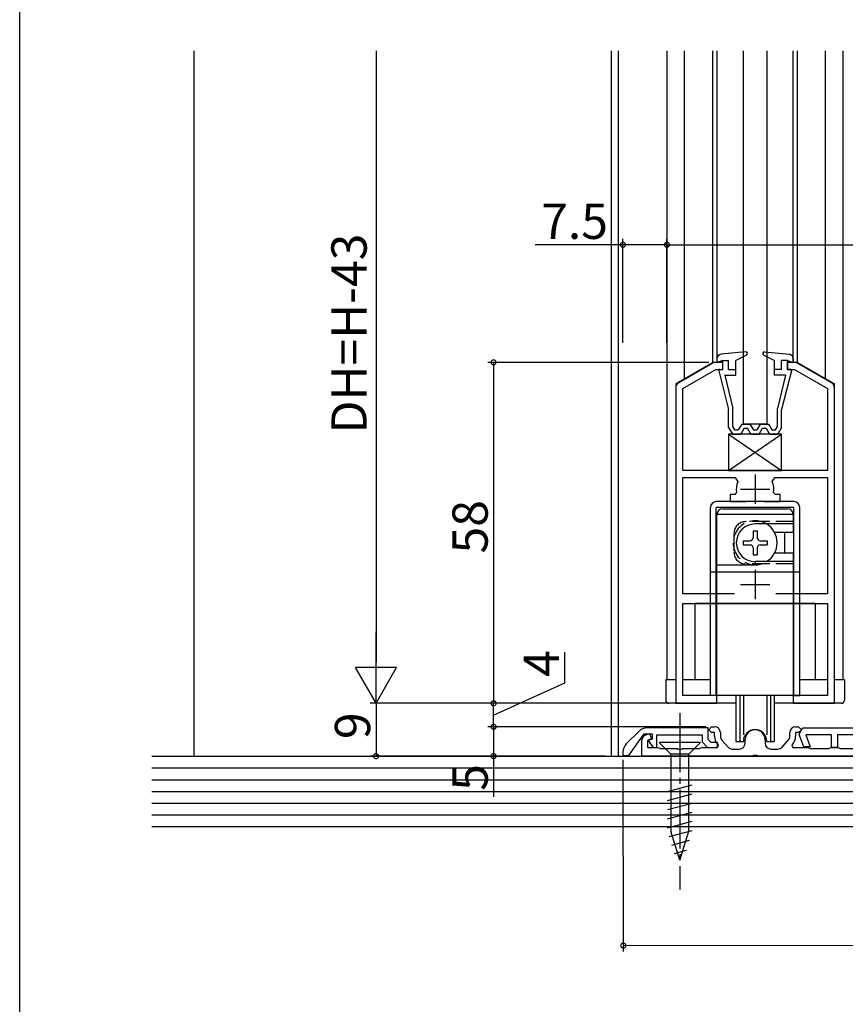
# Model space of a CAD drawing. Extents: x 0 to 990, y 0 to 1560.
# Drawn here: x 0 to 140, y 775 to 943 of the extents above; entities that cross this region are included whole.
import ezdxf

# ---------------------------------------------------------------- set-up
doc = ezdxf.new("R2010")
doc.units = 0
doc.linetypes.add('YCENTER_1', pattern=[13, 10, -1, 1, -1])
doc.linetypes.add('YHIDDEN_1', pattern=[4, 3, -1])
for name, color, linetype in [('YKK_11', 7, 'CONTINUOUS'), ('YKK_12', 2, 'CONTINUOUS'), ('YKK_13', 4, 'CONTINUOUS'), ('YKK_D', 6, 'CONTINUOUS'), ('YKK_ZWAK', 7, 'CONTINUOUS'), ('YSS_K', 3, 'CONTINUOUS')]:
    doc.layers.add(name, color=color, linetype=linetype)
doc.styles.get("Standard").update_dxf_attribs({"font": 'txt', "bigfont": 'BIGFONT'})

msp = doc.modelspace()

# ---------------------------------------------------------------- linework, layer by layer
at = {"layer": 'YKK_11', "color": 0, "linetype": 'ByBlock', "lineweight": -2}
for p, q in [((118.13366, 884.213616), (112.133678, 880.749524)), ((112.833675, 879.768027), (118.455232, 883.013634)), ((119.633678, 884.213616), (118.13366, 884.213616)), ((118.455232, 883.013634), (119.633678, 883.013639)), ((119.633678, 883.013639), (119.633678, 884.213616)), ((132.133684, 884.213615), (130.633678, 884.213622)), ((130.633678, 884.213622), (130.633678, 883.013635)), ((130.633678, 883.013635), (131.812112, 883.013635)), ((131.812112, 883.013635), (137.433681, 879.76802)), ((138.133678, 880.749518), (132.133684, 884.213615)), ((111.633678, 879.883499), (111.633678, 826.213624)), ((112.833675, 865.813608), (112.833675, 879.768027)), ((137.433681, 879.76802), (137.433681, 865.813613)), ((138.633678, 826.213626), (138.633678, 879.883493)), ((137.433681, 865.813613), (112.833675, 865.813608)), ((112.833675, 844.813615), (112.833675, 864.613616)), ((112.833675, 864.613616), (121.751373, 864.613616)), ((121.751373, 864.613616), (122.20844, 863.910912)), ((128.058915, 863.910912), (128.515984, 864.613616)), ((128.515984, 864.613616), (137.433681, 864.613612)), ((137.433681, 864.613612), (137.433681, 844.813615)), ((121.685491, 861.71361), (120.883678, 861.71361)), ((120.883678, 861.71361), (120.883678, 860.513611)), ((121.98105, 862.065038), (121.685491, 861.71361)), ((128.581866, 861.71361), (128.286306, 862.065038)), ((129.383663, 861.71361), (128.581866, 861.71361)), ((129.383663, 860.51361), (129.383663, 861.71361)), ((120.883678, 860.513611), (123.583675, 860.513595)), ((126.683681, 860.51361), (129.383663, 860.51361)), ((121.600975, 844.813615), (112.833675, 844.813615)), ((121.600975, 844.813615), (112.833675, 844.813615)), ((137.433681, 844.813615), (128.666382, 844.813615)), ((112.833675, 827.513626), (112.833675, 843.213618)), ((112.833675, 843.213618), (137.433681, 843.213618)), ((137.433681, 843.213618), (137.433681, 827.513626)), ((111.633678, 826.213624), (118.633672, 826.213626)), ((118.633672, 827.513626), (112.833675, 827.513626)), ((118.633672, 826.213626), (118.633672, 827.513626)), ((137.433681, 827.513626), (131.633678, 827.513626)), ((131.633678, 827.513626), (131.633678, 826.213624)), ((131.633678, 826.213624), (138.633678, 826.213626)), ((105.347894, 821.427847), (103.219466, 819.299419)), ((103.63368, 817.313633), (106.23368, 821.013633)), ((106.23368, 821.013633), (107.63368, 821.013633)), ((106.557458, 820.84883), (107.176174, 821.074025)), ((117.13368, 822.013633), (106.762107, 822.013633)), ((107.176174, 821.074025), (107.518194, 820.134331)), ((107.63368, 821.013633), (107.63368, 820.10568)), ((117.13368, 820.045004), (117.13368, 822.013633)), ((117.23368, 821.713633), (117.73368, 822.213633)), ((117.73368, 821.213633), (117.23368, 821.713633)), ((117.73368, 822.213633), (118.23368, 822.213633)), ((118.23368, 821.213633), (117.73368, 821.213633)), ((118.23368, 820.593832), (118.23368, 821.213633)), ((119.23368, 821.213633), (119.23368, 820.593832)), ((131.03368, 820.593832), (131.03368, 821.213633)), ((132.03368, 822.213633), (132.53368, 822.213633)), ((132.53368, 821.213633), (132.03368, 821.213633)), ((132.03368, 821.213633), (132.03368, 820.593832)), ((132.53368, 822.213633), (133.03368, 821.713633)), ((133.03368, 821.713633), (132.53368, 821.213633)), ((132.651772, 820.911027), (132.783692, 821.273448)), ((133.415161, 818.813633), (132.651772, 820.911027)), ((132.783692, 821.273448), (133.033692, 821.710948)), ((133.033692, 821.710948), (133.33368, 822.013633)), ((133.33368, 822.013633), (154.93368, 822.013633)), ((105.83368, 817.213633), (105.83368, 819.815168)), ((107.518194, 820.134331), (106.83368, 819.885188)), ((106.83368, 819.885188), (106.83368, 818.713633)), ((107.63368, 820.10568), (106.965653, 819.86254)), ((106.965653, 819.86254), (107.770126, 818.713633)), ((108.43368, 818.713633), (108.43368, 820.813633)), ((108.43368, 820.813633), (116.13368, 820.813633)), ((116.13368, 820.813633), (116.13368, 819.63079)), ((116.13368, 819.63079), (117.050837, 818.713633)), ((117.665051, 819.513633), (117.13368, 820.045004)), ((118.73368, 819.513633), (117.665051, 819.513633)), ((118.73368, 818.713633), (118.73368, 819.513633)), ((118.895034, 819.08941), (118.738861, 819.265105)), ((119.486271, 819.929468), (120.535337, 818.749269)), ((123.43368, 819.413633), (123.43368, 820.013633)), ((126.83368, 820.013633), (126.83368, 819.413633)), ((129.732023, 818.749269), (130.781089, 819.929468)), ((131.528499, 819.265105), (131.372326, 819.08941)), ((138.13368, 820.813633), (133.751398, 820.813633)), ((133.751398, 820.813633), (134.479338, 818.813633)), ((138.13368, 818.713633), (138.13368, 820.813633)), ((149.13368, 820.813633), (139.13368, 820.813633)), ((139.13368, 820.813633), (139.13368, 818.713633)), ((102.63368, 817.885206), (102.63368, 817.313633)), ((106.83368, 818.713633), (108.53368, 818.713633)), ((107.770126, 818.713633), (108.43368, 818.713633)), ((108.53368, 818.713633), (108.757287, 818.613633)), ((108.757287, 818.613633), (108.980894, 818.513633)), ((108.980894, 818.513633), (111.875422, 818.513633)), ((111.875422, 818.513633), (112.058725, 818.393633)), ((112.058725, 818.393633), (112.608635, 818.393633)), ((112.608635, 818.393633), (112.791938, 818.513633)), ((112.791938, 818.513633), (115.686466, 818.513633)), ((115.686466, 818.513633), (115.910073, 818.613633)), ((115.910073, 818.613633), (116.13368, 818.713633)), ((116.13368, 818.713633), (118.726285, 818.713633)), ((117.050837, 818.713633), (118.73368, 818.713633)), ((118.726285, 818.713633), (118.895034, 819.08941)), ((121.282746, 818.413633), (122.43368, 818.413633)), ((127.83368, 818.413633), (128.984614, 818.413633)), ((131.372326, 819.08941), (131.541075, 818.713633)), ((131.541075, 818.713633), (134.13368, 818.713633)), ((134.479338, 818.813633), (133.415161, 818.813633)), ((134.13368, 818.713633), (134.357287, 818.613633)), ((134.357287, 818.613633), (134.580894, 818.513633)), ((134.580894, 818.513633), (137.686466, 818.513633)), ((137.686466, 818.513633), (137.910073, 818.613633)), ((137.910073, 818.613633), (138.13368, 818.713633)), ((139.13368, 818.713633), (138.13368, 818.713633)), ((138.13368, 818.713633), (139.13368, 818.713633)), ((139.13368, 818.713633), (139.357287, 818.613633)), ((139.357287, 818.613633), (139.580894, 818.513633)), ((139.580894, 818.513633), (143.675422, 818.513633)), ((102.63368, 817.313633), (103.63368, 817.313633)), ((124.675422, 817.213633), (105.83368, 817.213633)), ((124.858725, 817.333633), (124.675422, 817.213633)), ((125.408635, 817.333633), (124.858725, 817.333633)), ((125.591938, 817.213633), (125.408635, 817.333633)), ((162.675422, 817.213633), (125.591938, 817.213633))]:
    msp.add_line(p, q, dxfattribs=at)
at = {"layer": 'YKK_11', "color": 2}
for p, q in [((125.133706, 865.113651), (125.133706, 860.113651)), ((122.633706, 862.613651), (127.633706, 862.613651)), ((125.133679, 848.913618), (125.133679, 843.913618)), ((122.633679, 846.413618), (127.633679, 846.413618))]:
    msp.add_line(p, q, dxfattribs=at)
at = {"layer": 'YKK_11', "color": 0, "linetype": 'ByBlock', "lineweight": -2}
for centre, radius, start, end in [((112.633677, 879.883499), 0.999999, 119.999976, 180.000001), ((137.633678, 879.883493), 0.999999, 359.999999, 60.000024), ((125.133675, 862.613614), 3.199997, 156.083439, 189.87099), ((125.13368, 862.613612), 3.199997, 350.129041, 23.916591), ((106.762107, 820.013633), 1.999999, 89.999998, 134.999988), ((106.93368, 819.815168), 1.100001, 110.000011, 179.999984), ((118.23368, 821.213633), 1, 0.000009, 89.999991), ((125.13368, 820.013633), 1.7, 359.99999, 180.00001), ((132.03368, 821.213633), 1, 90.000009, 179.999991), ((104.633679, 817.885206), 1.999999, 135.000012, 180.000002), ((120.23368, 820.593832), 2, 180.000006, 221.633526), ((120.233681, 820.593832), 1.000001, 180.000029, 221.633549), ((122.43368, 819.413633), 1, 270.000009, 359.999991), ((127.83368, 819.413633), 1, 180.000009, 269.999991), ((130.033679, 820.593832), 1.000001, 318.366451, 359.999971), ((130.03368, 820.593832), 2, 318.366474, 359.999994), ((121.282746, 819.413632), 1, 221.63354, 270.000002), ((128.984614, 819.413632), 1, 269.999998, 318.36646)]:
    msp.add_arc(centre, radius, start, end, dxfattribs=at)
at = {"layer": 'YKK_12'}
for p, q in [((100.633684, 937.213633), (100.633684, 817.213633)), ((101.833684, 937.213633), (101.833684, 817.213633))]:
    msp.add_line(p, q, dxfattribs=at)
at = {"layer": 'YKK_12', "linetype": 'Continuous'}
for p, q in [((110.133678, 937.213633), (110.133678, 830.213625)), ((113.136621, 881.442344), (113.136621, 937.213633)), ((117.936621, 884.213616), (117.936621, 937.213633)), ((118.633678, 937.213633), (118.633678, 884.213625)), ((131.633678, 884.213625), (131.633678, 937.213633)), ((132.330734, 884.213625), (132.330734, 937.213633)), ((137.130734, 881.442344), (137.130734, 937.213633)), ((140.133678, 830.213625), (140.133678, 937.213633)), ((117.936621, 884.213625), (111.633678, 880.574619)), ((119.633678, 884.213625), (117.936621, 884.213625)), ((132.330734, 884.213625), (130.633678, 884.213625)), ((132.330734, 884.213625), (138.633678, 880.574619)), ((111.633678, 880.574619), (111.633678, 830.213625)), ((138.633678, 830.213625), (138.633678, 880.574619)), ((135.333678, 843.213625), (114.933678, 843.213625)), ((114.933678, 830.213625), (114.933678, 843.213625)), ((135.333678, 843.213625), (135.333678, 830.213625)), ((111.633678, 830.213625), (110.133678, 830.213625)), ((117.533678, 830.213625), (112.833675, 830.213625)), ((137.433681, 830.213625), (132.733678, 830.213625)), ((140.133678, 830.213625), (138.633678, 830.213625))]:
    msp.add_line(p, q, dxfattribs=at)
at = {"layer": 'YKK_13', "linetype": 'Continuous'}
for p, q in [((123.133678, 873.713616), (123.133678, 937.213633)), ((127.133678, 937.213633), (127.133678, 873.713616)), ((118.633678, 884.791327), (118.633678, 884.213619)), ((119.633678, 884.513619), (118.633678, 884.213619)), ((123.503129, 886.01206), (119.352215, 885.587169)), ((119.633678, 883.013619), (119.633678, 884.513619)), ((119.633678, 884.513619), (120.633678, 884.513619)), ((120.633678, 883.013619), (120.633678, 884.513619)), ((123.66954, 885.446147), (121.833678, 884.513619)), ((121.833678, 882.013619), (121.833678, 884.513619)), ((126.454006, 885.822173), (126.625124, 885.99329)), ((126.597815, 885.446147), (128.433678, 884.513619)), ((126.764226, 886.01206), (130.915141, 885.587169)), ((128.433678, 882.013619), (128.433678, 884.513619)), ((129.633678, 883.013619), (129.633678, 884.513619)), ((130.633678, 884.513619), (129.633678, 884.513619)), ((130.633678, 884.513619), (131.633678, 884.213619)), ((130.633678, 883.013619), (130.633678, 884.513619)), ((131.633678, 884.791327), (131.633678, 884.213619)), ((119.133678, 883.013619), (119.633678, 883.013619)), ((120.633678, 883.013619), (121.833678, 883.013619)), ((129.633678, 883.013619), (128.433678, 883.013619)), ((129.58515, 883.013619), (129.633678, 883.062147)), ((131.133678, 883.013619), (130.633678, 883.013619)), ((118.940046, 882.763551), (120.633678, 876.213619)), ((119.958524, 882.013619), (121.833678, 882.013619)), ((119.958524, 882.013619), (121.333678, 876.337566)), ((130.308831, 882.013619), (128.433678, 882.013619)), ((130.308831, 882.013619), (128.933678, 876.337566)), ((131.327309, 882.763551), (129.633678, 876.213619)), ((120.633678, 873.118619), (120.633678, 876.213619)), ((121.333678, 873.309235), (121.333678, 876.348427)), ((128.933678, 873.309235), (128.933678, 876.337566)), ((129.633678, 873.118619), (129.633678, 876.213619)), ((120.633678, 873.118619), (121.283678, 872.013619)), ((121.68404, 872.713619), (121.333678, 873.309235)), ((122.856883, 873.713619), (122.279533, 872.713619)), ((123.261028, 873.013619), (122.683678, 872.013619)), ((122.856883, 873.713619), (124.260473, 873.713619)), ((127.133678, 873.713616), (123.133678, 873.713616)), ((123.261028, 873.013619), (123.856327, 873.013619)), ((124.433678, 872.013619), (123.856327, 873.013619)), ((124.260473, 873.713619), (124.837823, 872.713619)), ((126.006883, 873.713619), (125.429533, 872.713619)), ((125.833678, 872.013619), (126.411028, 873.013619)), ((126.006883, 873.713619), (127.410473, 873.713619)), ((126.411028, 873.013619), (127.006327, 873.013619)), ((127.006327, 873.013619), (127.583678, 872.013619)), ((127.410473, 873.713619), (127.987823, 872.713619)), ((128.583315, 872.713619), (128.933678, 873.309235)), ((129.633678, 873.118619), (128.983678, 872.013619)), ((129.633678, 872.013613), (120.633678, 872.013613)), ((120.633678, 872.013613), (120.633678, 865.813613)), ((120.633678, 872.013613), (129.633678, 865.813613)), ((120.633678, 865.813613), (129.633678, 872.013613)), ((121.283678, 872.013619), (122.683678, 872.013619)), ((121.68404, 872.713619), (122.279533, 872.713619)), ((124.433678, 872.013619), (125.833678, 872.013619)), ((124.837823, 872.713619), (125.429533, 872.713619)), ((127.583678, 872.013619), (128.983678, 872.013619)), ((127.987823, 872.713619), (128.583315, 872.713619)), ((129.633678, 865.813613), (129.633678, 872.013613)), ((120.633678, 865.813613), (129.633678, 865.813613)), ((117.533678, 827.513602), (117.533678, 859.513602)), ((131.733678, 860.513602), (118.533678, 860.513602)), ((131.733678, 859.513602), (118.533678, 859.513602)), ((118.533678, 827.513602), (118.533678, 859.513602)), ((131.733678, 827.513602), (131.733678, 859.513602)), ((132.733678, 827.513602), (132.733678, 859.513602)), ((118.633678, 827.513602), (118.633678, 858.313602)), ((131.633678, 858.313602), (118.633678, 858.313602)), ((119.633678, 859.313602), (130.633678, 859.313602)), ((131.633678, 858.313602), (131.633678, 855.263602)), ((118.533678, 856.613602), (118.633678, 856.513602)), ((131.633678, 856.713602), (125.133678, 856.713602)), ((131.633678, 856.914691), (131.733678, 857.013602)), ((131.733678, 856.613602), (131.633678, 856.513602)), ((118.633678, 855.099388), (118.533678, 855.199388)), ((124.783678, 855.563602), (125.483678, 855.563602)), ((124.783678, 855.563602), (124.783678, 854.363602)), ((125.483678, 855.563602), (125.483678, 854.363602)), ((131.633678, 855.263602), (128.450302, 855.263602)), ((130.133678, 855.013602), (130.133678, 852.013602)), ((123.083678, 853.863602), (123.083678, 853.163602)), ((123.083678, 853.863602), (124.283678, 853.863602)), ((123.083678, 853.163602), (124.283678, 853.163602)), ((124.783678, 852.663602), (124.783678, 851.463602)), ((125.483678, 852.663602), (125.483678, 851.463602)), ((125.983678, 853.863602), (127.183678, 853.863602)), ((125.983678, 853.163602), (127.183678, 853.163602)), ((127.183678, 853.863602), (127.183678, 853.163602)), ((118.633678, 851.927816), (118.533678, 851.827816)), ((124.783678, 851.463602), (125.483678, 851.463602)), ((131.633678, 851.763602), (128.450302, 851.763602)), ((131.633678, 851.763602), (131.633678, 827.513602)), ((118.533678, 850.413602), (118.633678, 850.513602)), ((125.133678, 849.713602), (118.633678, 849.713602)), ((131.633678, 850.313602), (125.133678, 850.313602)), ((125.133678, 850.313602), (125.133678, 849.713602)), ((131.733678, 850.413602), (131.633678, 850.513602)), ((131.633678, 850.112513), (131.733678, 850.013602)), ((118.533678, 848.513602), (117.533678, 848.513602)), ((131.633678, 848.513602), (118.633678, 848.513602)), ((132.733678, 848.513602), (131.733678, 848.513602)), ((118.533678, 836.513602), (118.633678, 836.413602)), ((131.733678, 836.513602), (131.633678, 836.413602)), ((109.933678, 830.213625), (109.933678, 826.713625)), ((111.633678, 830.213625), (109.933678, 830.213625)), ((117.533678, 830.213625), (112.833675, 830.213625)), ((137.433681, 830.213625), (132.733678, 830.213625)), ((140.333678, 830.213625), (138.633678, 830.213625)), ((140.333678, 830.213625), (140.333678, 826.713625)), ((118.633678, 828.613602), (118.533678, 828.513602)), ((131.633678, 828.613602), (131.733678, 828.513602)), ((121.883679, 826.213625), (110.433678, 826.213625)), ((118.533678, 827.513602), (117.533678, 827.513602)), ((131.633678, 827.513602), (118.633678, 827.513602)), ((139.833678, 826.213625), (128.383679, 826.213625)), ((131.733678, 827.513602), (132.733678, 827.513602)), ((115.834148, 819.513633), (108.834148, 819.513633)), ((108.834148, 819.513633), (110.784148, 817.563633)), ((115.834148, 819.513633), (113.884148, 817.563633)), ((110.784148, 817.563633), (110.784148, 804.429605)), ((113.884148, 817.563633), (110.784148, 817.563633)), ((113.884148, 804.429605), (113.884148, 817.563633)), ((110.234148, 811.21973), (114.434148, 812.345116)), ((110.234148, 809.666816), (114.434148, 810.792202)), ((110.234148, 808.113901), (114.434148, 809.239288)), ((110.234148, 806.560987), (114.434148, 807.686374)), ((110.234148, 805.008073), (114.434148, 806.133459)), ((110.492843, 803.524476), (114.434148, 804.580545)), ((112.334148, 799.513633), (110.784148, 804.429605)), ((112.334148, 799.513633), (113.884148, 804.429605)), ((110.944332, 802.092537), (113.98047, 802.906068)), ((111.39582, 800.660599), (113.445655, 801.20985))]:
    msp.add_line(p, q, dxfattribs=at)
at = {"layer": 'YKK_13', "linetype": 'YHIDDEN_1'}
for p, q in [((131.633678, 857.113602), (123.533678, 857.113602)), ((121.533678, 855.113602), (121.533678, 851.913602)), ((131.633678, 849.913602), (123.533678, 849.913602))]:
    msp.add_line(p, q, dxfattribs=at)
at = {"layer": 'YKK_13'}
for p, q in [((121.883678, 827.513602), (121.883678, 819.713633)), ((122.533678, 827.513602), (122.533678, 819.713633)), ((123.156211, 827.513602), (123.156211, 820.837071)), ((127.111144, 827.513602), (127.111144, 820.837071)), ((127.733678, 827.513602), (127.733678, 819.713633)), ((128.383678, 827.513602), (128.383678, 819.713633)), ((121.883678, 819.713633), (123.133678, 819.713633)), ((127.133678, 819.713633), (128.383678, 819.713633))]:
    msp.add_line(p, q, dxfattribs=at)
at = {"layer": 'YKK_13', "linetype": 'YCENTER_1'}
msp.add_line((112.334148, 824.513633), (112.334148, 794.513633), dxfattribs=at)
at = {"layer": 'YKK_13', "linetype": 'Continuous'}
for centre, radius, start, end in [((119.433678, 884.791327), 0.8, 95.844482, 180), ((123.533678, 885.713619), 0.3, 296.928328, 95.844482), ((126.733678, 885.713619), 0.3, 84.155518, 243.071672), ((130.833678, 884.791327), 0.8, 0, 84.155518), ((119.133678, 882.813619), 0.2, 90, 200.082314), ((131.133678, 882.813619), 0.2, 339.917686, 90), ((118.533678, 859.513602), 1, 90, 180), ((131.733678, 859.513602), 1, 0, 90), ((119.633678, 858.313602), 1, 90, 180), ((130.633678, 858.313602), 1, 0, 90), ((125.133678, 853.513602), 3.2, 90, 270), ((125.133678, 853.513602), 3.75, 301.423906, 58.576094), ((124.283678, 854.363602), 0.5, 270, 0), ((125.983678, 854.363602), 0.5, 180, 270), ((131.133678, 855.013602), 1, 165.522488, 180), ((124.283678, 852.663602), 0.5, 0, 90), ((125.983678, 852.663602), 0.5, 90, 180), ((131.133678, 852.013602), 1, 180, 194.477512), ((110.433678, 826.713625), 0.5, 180, 270), ((139.833678, 826.713625), 0.5, 270, 0)]:
    msp.add_arc(centre, radius, start, end, dxfattribs=at)
at = {"layer": 'YKK_13', "linetype": 'YHIDDEN_1'}
for centre, radius, start, end in [((125.133678, 853.513602), 3.75, 58.576094, 301.423906), ((123.533678, 855.113602), 2, 90, 180), ((123.533678, 851.913602), 2, 180, 270)]:
    msp.add_arc(centre, radius, start, end, dxfattribs=at)
at = {"layer": 'YKK_13'}
msp.add_arc((125.133678, 819.713633), 2, 0, 180, dxfattribs=at)
at = {"layer": 'YKK_D'}
for p, q in [((60.633684, 937.213633), (60.633684, 833.213631)), ((102.633688, 887.560727), (102.633688, 905.213539)), ((110.13371, 887.560727), (110.13371, 905.213539)), ((110.13371, 887.560727), (110.13371, 905.213539)), ((102.633688, 904.213539), (87.733688, 904.213539)), ((110.13371, 904.213539), (102.633688, 904.213539)), ((110.13371, 904.213539), (216.13371, 904.213539)), ((117.267635, 884.213615), (79.633684, 884.213615)), ((80.633684, 884.213615), (80.633684, 826.213631)), ((92.770853, 829.713333), (92.770853, 834.913333)), ((80.633684, 824.213629), (92.770853, 829.713333)), ((98.638075, 826.213631), (59.633684, 826.213631)), ((111.133677, 826.213625), (59.633684, 826.213625)), ((60.633684, 826.213625), (60.633684, 817.213639)), ((98.638075, 826.213631), (79.633684, 826.213631)), ((111.133677, 826.213625), (79.633684, 826.213625)), ((80.633684, 822.213633), (80.633684, 826.213625)), ((116.73368, 822.213633), (79.633684, 822.213633)), ((116.73368, 822.213633), (79.633684, 822.213633)), ((80.633684, 822.213633), (80.633684, 817.213633)), ((98.638075, 817.213639), (59.633684, 817.213639)), ((99.633684, 817.213633), (79.633684, 817.213633)), ((80.633684, 817.213633), (80.633684, 810.313633)), ((102.635922, 816.613635), (102.709149, 783.9872)), ((102.706904, 784.987197), (223.706904, 785.25877))]:
    msp.add_line(p, q, dxfattribs=at)
at = {"layer": 'YKK_D', "lineweight": -2}
for p, q in [((60.633684, 826.213631), (60.633684, 838.337987)), ((60.633684, 826.213631), (57.133684, 832.275809)), ((64.133684, 832.275809), (57.133684, 832.275809)), ((60.633684, 826.213631), (64.133684, 832.275809))]:
    msp.add_line(p, q, dxfattribs=at)
at = {"layer": 'YKK_D', "linetype": 'ByBlock', "const_width": 0.85}
for points in [[(102.739938, 904.213539, 1), (102.527438, 904.213539, 1)], [(110.23996, 904.213539, 1), (110.02746, 904.213539, 1)], [(110.02746, 904.213539, 1), (110.23996, 904.213539, 1)], [(80.633684, 884.107365, 1), (80.633684, 884.319865, 1)], [(80.633684, 826.319881, 1), (80.633684, 826.107381, 1)], [(80.633684, 826.107375, 1), (80.633684, 826.319875, 1)], [(80.633684, 822.107383, 1), (80.633684, 822.319883, 1)], [(80.633684, 822.319883, 1), (80.633684, 822.107383, 1)], [(60.633684, 817.319889, 1), (60.633684, 817.107389, 1)], [(80.633684, 817.319883, 1), (80.633684, 817.107383, 1)], [(102.813154, 784.987436, 1), (102.600655, 784.986959, 1)]]:
    msp.add_lwpolyline(points, format="xyb", close=True, dxfattribs=at)
at = {"layer": 'YKK_ZWAK'}
msp.add_line((0, 0), (0, 1560), dxfattribs=at)
at = {"layer": 'YSS_K'}
msp.add_line((29.633684, 937.213633), (29.633684, 817.213633), dxfattribs=at)
at = {"layer": 'YSS_K', "color": 0, "linetype": 'Continuous'}
for p, q in [((22.503161, 817.213633), (272.578097, 817.213633)), ((272.578097, 805.213633), (22.503161, 805.213633))]:
    msp.add_line(p, q, dxfattribs=at)
at = {"layer": 'YSS_K', "linetype": 'Continuous'}
for p, q in [((22.503161, 815.213633), (272.578097, 815.213633)), ((22.503161, 813.213633), (272.578097, 813.213633)), ((22.503161, 811.213633), (272.578097, 811.213633)), ((22.503161, 809.213633), (272.578097, 809.213633)), ((22.503161, 807.213633), (272.578097, 807.213633))]:
    msp.add_line(p, q, dxfattribs=at)

# ---------------------------------------------------------------- texts
at = {"layer": 'YKK_D'}
msp.add_text('7.5', height=6, dxfattribs=at).set_placement((88.733688, 905.213539))
for s, p in [('DH=H-43', (59.033684, 872.093632)), ('58', (79.633684, 851.693623)), ('4', (91.770853, 830.713333)), ('9', (59.633684, 820.113632)), ('5', (79.633684, 811.313633))]:
    msp.add_text(s, height=6, rotation=90, dxfattribs=at).set_placement(p)

doc.saveas('drawing.dxf')
